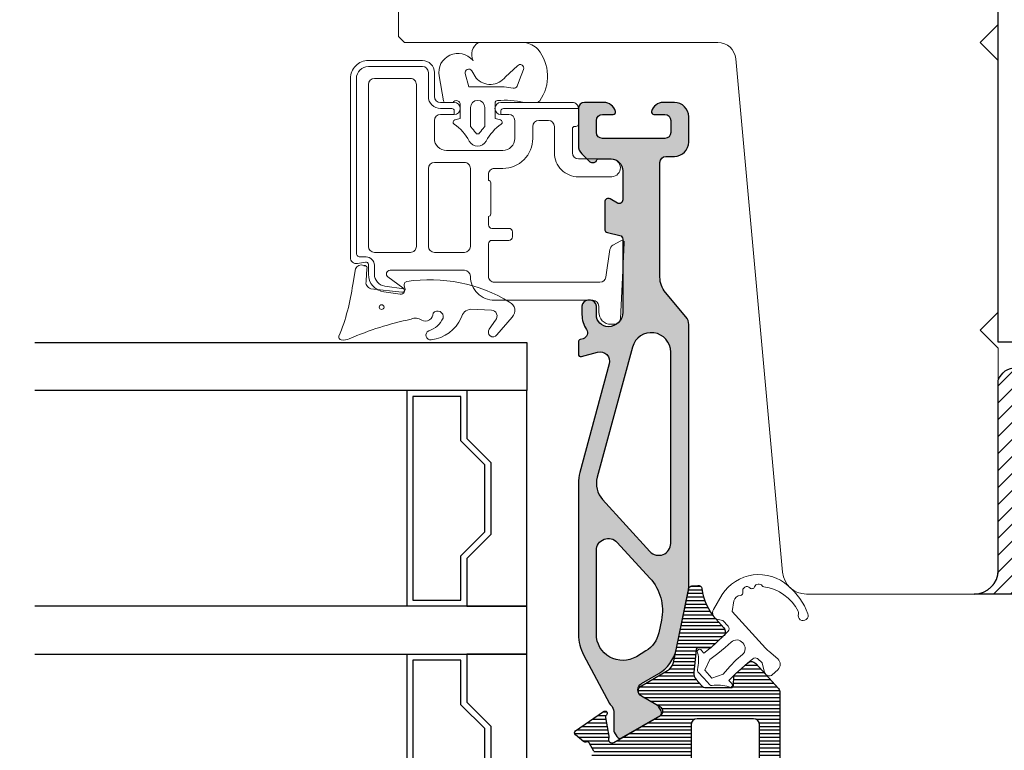
# Model space of a CAD drawing. Extents: x 0 to 368, y 0 to 566.
# Drawn here: x 44 to 127, y 272 to 333 of the extents above; entities that cross this region are included whole.
import ezdxf

# ---------------------------------------------------------------- set-up
doc = ezdxf.new("R2010")
doc.units = 0
doc.header["$LTSCALE"] = 12
doc.header["$MEASUREMENT"] = 0
doc.layers.get('DEFPOINTS').update_dxf_attribs({"linetype": 'CONTINUOUS'})
for name, color, linetype in [('015', 5, 'CONTINUOUS'), ('03', 1, 'CONTINUOUS'), ('035', 4, 'CONTINUOUS'), ('04', 4, 'CONTINUOUS'), ('SP', 5, 'CONTINUOUS')]:
    doc.layers.add(name, color=color, linetype=linetype)
for name, color, linetype, lineweight in [('VELFAC_GASKET', 5, 'CONTINUOUS', 0), ('VELFAC_GLAZING', 5, 'CONTINUOUS', 0), ('VELFAC_GLAZING_BEAD', 5, 'CONTINUOUS', 0), ('VELFAC_WOOD', 2, 'CONTINUOUS', 0)]:
    doc.layers.add(name, color=color, linetype=linetype, lineweight=lineweight)
doc.styles.add('ROMANS', font='romans')
doc.dimstyles.get("Standard").update_dxf_attribs({"dimscale": 2, "dimtxt": 2, "dimasz": 2.5, "dimexe": 1, "dimexo": 1, "dimgap": 1, "dimtad": 1, "dimdec": 1, "dimdsep": 46, "dimtxsty": 'ROMANS', "dimcen": -2, "dimclrd": 3, "dimclre": 3, "dimclrt": 3, "dimadec": 1, "dimazin": 0, "dimtfac": 1, "dimtdec": 1, "dimtmove": 0, "dimatfit": 3, "dimfxl": 1, "dimtolj": 1, "dimarcsym": 0})

# ---------------------------------------------------------------- blocks, each defined once
blk = doc.blocks.new('*D69')
at = {"layer": 'DEFPOINTS', "color": 0, "transparency": 16777216}
for p in [(31.36174366149254, 305.6662548029431), (45.69999999999396, 305.6662548029431), (45.69999999999396, 257.6662548029427)]:
    blk.add_point(p, dxfattribs=at)
at = {"layer": 'SP', "color": 3, "lineweight": -2, "transparency": 16777216}
for p, q in [((43.69999999999396, 305.6662548029431), (29.36174366149254, 305.6662548029431)), ((31.36174366149253, 262.6662548029427), (31.36174366149254, 300.6662548029431)), ((43.69999999999396, 257.6662548029427), (29.36174366149253, 257.6662548029427))]:
    blk.add_line(p, q, dxfattribs=at)
at = {"layer": 'SP', "color": 3, "transparency": 16777216}
for points in [[(30.52841032815921, 300.6662548029431), (32.19507699482587, 300.6662548029431), (31.36174366149254, 305.6662548029431)], [(30.5284103281592, 262.6662548029427), (32.19507699482586, 262.6662548029427), (31.36174366149253, 257.6662548029427)]]:
    blk.add_solid(points, dxfattribs=at)
at = {"layer": 'SP', "color": 3, "transparency": 16777216, "insert": (27.36174366149249, 281.6662548029429), "char_height": 4, "attachment_point": 5, "rotation": 90, "style": 'ROMANS'}
blk.add_mtext('\\A1;48', dxfattribs=at)

msp = doc.modelspace()

# ---------------------------------------------------------------- hatches: boundary and pattern name
at = {"layer": '015'}
h = msp.add_hatch(color=8, dxfattribs=at)
edge = h.paths.add_edge_path()
edge.add_arc((96.5499999999999, 276.6981939844445), 0.5999999999999871, 119.99999999999571, 240.00000000000432, ccw=False)
edge.add_line((96.24999999999994, 277.2178092267152), (97.70166296028509, 278.0559272276084))
edge.add_arc((96.20166296028498, 280.6540034389616), 3.000000000000004, 300.0000000000012, 348.2172550004655)
edge.add_line((99.13844974938826, 280.0413996882806), (100.1578578594027, 284.9283829411037))
edge.add_arc((98.20000000000078, 285.3367854415578), 1.999999999999769, 348.2172550004627, 359.9999999999992)
edge.add_line((100.2000000000006, 285.3367854415577), (100.2000000000006, 307.165575945516))
edge.add_arc((99.19999999999817, 307.165575945516), 1.000000000002331, 360.0000000000032, 399.999999999998)
edge.add_line((99.96604444311896, 307.808363555204), (98.26791111376207, 309.8321200511689))
edge.add_arc((99.79999999999978, 311.1176952705418), 1.999999999999702, 179.9999999999935, 220.0000000000006, ccw=False)
edge.add_line((97.80000000000001, 311.1176952705421), (97.79999999999956, 320.68975480201))
edge.add_arc((98.29999999999956, 320.68975480201), 0.5, 90, 180, ccw=False)
edge.add_line((98.29999999999956, 321.18975480201), (98.99999999999972, 321.1897548020096))
edge.add_arc((98.99999999999972, 322.3897548020099), 1.20000000000033, 270.0000000000027, 360.0000000000027)
edge.add_line((100.2000000000001, 322.38975480201), (100.1999999999999, 324.4897548020094))
edge.add_arc((98.99999999999983, 324.4897548020093), 1.200000000000102, 360.0000000000068, 450)
edge.add_line((98.99999999999983, 325.6897548020094), (98.07459666924314, 325.6897548020094))
edge.add_arc((98.07459666924302, 324.6897548020071), 1.000000000002188, 450, 525.5224878139861)
edge.add_arc((97.29999999999978, 324.8897548020088), 0.1999999999999623, 165.5224878139631, 270)
edge.add_line((97.29999999999978, 324.6897548020088), (98.2000000000001, 324.6897548020088))
edge.add_arc((98.2000000000001, 324.1897548020088), 0.5, 360, 450, ccw=False)
edge.add_line((98.69999999999999, 324.1897548020088), (98.7000000000001, 323.18975480201))
edge.add_arc((98.2000000000001, 323.18975480201), 0.5, 270, 360, ccw=False)
edge.add_line((98.2000000000001, 322.68975480201), (92.9999999999996, 322.6897548020098))
edge.add_arc((92.9999999999996, 323.18975480201), 0.500000000000199, 180.0000000000032, 270, ccw=False)
edge.add_line((92.49999999999937, 323.18975480201), (92.49999999999937, 324.1897548020088))
edge.add_arc((92.9999999999996, 324.1897548020086), 0.5000000000001705, 90, 179.9999999999804, ccw=False)
edge.add_line((92.9999999999996, 324.6897548020088), (93.8999999999997, 324.6897548020086))
edge.add_arc((93.8999999999997, 324.8897548020088), 0.2000000000001876, 270, 374.4775121860286)
edge.add_arc((93.12540333075646, 324.6897548020071), 1.000000000002242, 374.4775121860162, 450)
edge.add_line((93.12540333075646, 325.6897548020094), (91.49999999999949, 325.6897548020094))
edge.add_arc((91.49999999999937, 325.1897548020098), 0.4999999999995737, 449.9999999999804, 539.9999999999707)
edge.add_line((90.99999999999972, 325.18975480201), (90.99999999999983, 322.1039683643851))
edge.add_arc((92.00000000000165, 322.103968364385), 1.000000000001705, 179.9999999999968, 225.000000000023)
edge.add_line((91.29289321881407, 321.396861583197), (91.94142135624321, 320.7483334457675))
edge.add_arc((92.08284271248027, 320.8897548020049), 0.1999999999998489, 225.0000000001036, 269.9999999999837)
edge.add_line((92.08284271248027, 320.6897548020051), (92.30635083268845, 320.6897548020049))
edge.add_arc((92.30635083268845, 320.8897548020049), 0.1999999999999602, 270.0000000000163, 345.5224878146978)
edge.add_arc((92.6936491673103, 320.7897548020091), 0.2000000000000117, 90, 165.5224878146898, ccw=False)
edge.add_line((92.6936491673103, 320.9897548020091), (93.69999999999726, 320.9897548020092))
edge.add_arc((93.69999999999715, 319.9897548020069), 1.000000000002302, 360.00000000000165, 450, ccw=False)
edge.add_line((94.69999999999953, 319.9897548020069), (94.6999999999993, 317.562959882765))
edge.add_arc((94.39999999999924, 317.5629598827651), 0.3000000000000114, 240.0000000000231, 359.99999999998914, ccw=False)
edge.add_line((94.24999999999937, 317.3031522616297), (93.6499999999997, 317.6495624231433))
edge.add_arc((93.49999999999983, 317.3897548020079), 0.2999999999999367, 420.0000000000231, 540)
edge.add_line((93.19999999999987, 317.3897548020079), (93.19999999999987, 315.127813238023))
edge.add_arc((93.49999999999983, 315.127813238023), 0.2999999999999545, 180, 256.865977693646)
edge.add_line((93.43183111531818, 314.8356608751004), (94.46816888468203, 314.5938487289155))
edge.add_arc((94.39999999999992, 314.3016963659929), 0.3000000000000824, 360, 436.8659776935825, ccw=False)
edge.add_line((94.69999999999999, 314.3016963659929), (94.69999999999987, 308.1897548020061))
edge.add_arc((93.50000000000233, 308.189754802006), 1.199999999997544, 269.99999999996743, 360.0000000000054, ccw=False)
edge.add_arc((93.50000000000165, 307.9897548020107), 1.000000000002302, 180.0000000000179, 269.99999999999676, ccw=False)
edge.add_line((92.49999999999937, 307.9897548020104), (92.49999999999937, 308.6897548020082))
edge.add_arc((91.99999999999937, 308.6897548020082), 0.5, 360, 450)
edge.add_line((91.99999999999937, 309.1897548020082), (91.79999999999922, 309.1897548020082))
edge.add_arc((91.79999999999933, 308.6897548020082), 0.5000000000000284, 90.00000000000652, 179.9999999999968)
edge.add_line((91.29999999999933, 308.6897548020082), (91.29999999999933, 307.9897548020103))
edge.add_arc((93.50000000000142, 307.9897548020104), 2.200000000002206, 180.0000000000015, 214.250725503745)
edge.add_arc((91.26822691902436, 306.4701532374423), 0.4999999999999889, 285.2242401638809, 394.25072550373795, ccw=False)
edge.add_line((91.39952563169442, 305.9877004956622), (91.14748051493126, 305.9191068355999))
edge.add_arc((91.19999999999919, 305.7261257388878), 0.1999999999999908, 105.2242401638778, 180)
edge.add_line((90.99999999999926, 305.7261257388878), (90.99999999999972, 304.689754802006))
edge.add_arc((91.19999999999965, 304.689754802006), 0.1999999999999886, 180, 285.2242401638778)
edge.add_line((91.2525194850677, 304.4967737052939), (92.59335251727413, 304.8616791888542))
edge.add_arc((92.80343045754654, 304.0897548020059), 0.8000000000000801, -15.161595497690826, 105.22424016390079, ccw=False)
edge.add_line((93.57558407286962, 303.8805209750479), (91.12182793296114, 294.8252133218907))
edge.add_arc((94.50000000000006, 293.9098153289497), 3.50000000000028, 164.8384045023112, 180.0000000000014)
edge.add_line((90.99999999999972, 293.9098153289497), (90.99999999999972, 281.4072602098846))
edge.add_arc((98.99999999999949, 281.407260209884), 7.999999999999773, 179.9999999999955, 180.7768058058882)
edge.add_arc((94.70000000000022, 281.3489580160449), 3.699604768651823, 180.7768058058963, 208.0402738816495)
edge.add_line((91.43466454078185, 279.6098031112124), (93.59892225973141, 275.5463194888295))
edge.add_arc((94.04023094855216, 275.7813655293647), 0.499999999999916, 208.0402738816722, 228.6007122781474)
edge.add_arc((93.24666790032103, 274.8812223804813), 0.6999999999999333, 359.99999999999767, 408.60071227812745, ccw=False)
edge.add_line((93.94666790032085, 274.8812223804813), (93.94666790032085, 273.3125533383895))
edge.add_arc((94.24666790032137, 273.3125533383895), 0.300000000000523, 179.9999999999891, 209.999999999975)
edge.add_line((93.98686027918558, 273.1625533383893), (94.1966679003213, 272.7991558787674))
edge.add_arc((94.45647552145607, 272.9491558787671), 0.2999999999994368, 210.0000000000069, 299.9999999999976)
edge.add_line((94.6064755214557, 272.6893482576323), (97.79019237886513, 274.527468042281))
edge.add_arc((97.64019237886538, 274.787275663416), 0.2999999999994822, 299.9999999999894, 389.9999999999968)
edge.add_line((97.90000000000038, 274.9372756634157), (97.69019237886477, 275.3006731230377))
edge.add_arc((97.43038475772897, 275.1506731230374), 0.3000000000004026, 390.0000000000007, 419.9999999999993)
edge.add_line((97.58038475772929, 275.4104807441731), (96.25000000000006, 276.1785787421738))
edge = h.paths.add_edge_path(flags=16)
edge.add_line((98.69999999999999, 288.914706699043), (98.69999999999987, 304.8675784095431))
edge.add_arc((97.07782360753441, 304.8675784095425), 1.622176392465462, 360.000000000017, 524.8384045022964)
edge.add_line((95.51211189986697, 305.2918461277884), (92.56961596169191, 294.4328998963445))
edge.add_arc((94.49999999999983, 293.9098153289497), 2.0000000000001, 164.8384045023113, 222.3494686322605)
edge.add_line((93.02190050648488, 292.5625136228456), (96.96095025324229, 288.241055845991))
edge.add_arc((97.69999999999987, 288.914706699043), 1.0000000000001, 222.349468632252, 360)
edge = h.paths.add_edge_path(flags=16)
edge.add_line((97.91628998061248, 282.5075571925508), (97.69407753971251, 281.442283661196))
edge.add_arc((95.44254100140012, 281.9119465367182), 2.300000000000012, 301.0085631483911, 348.2172550004632, ccw=False)
edge.add_line((96.62742320898536, 279.9406388098151), (95.83336558986394, 279.4633593207459))
edge.add_arc((94.69999999999976, 281.3489580160445), 2.200000000000016, 179.9999999999993, 301.0085631483904, ccw=False)
edge.add_line((92.49999999999983, 281.3489580160445), (92.4999999999996, 288.3268783576634))
edge.add_arc((93.4999999999996, 288.3268783576634), 1.000000000000114, 42.34946863225559, 179.9999999999984, ccw=False)
edge.add_line((94.2390497467573, 289.0005292107155), (96.95677324883815, 286.0189656056668))
edge.add_arc((94.00057426180803, 283.3243621934588), 4.000000000000056, 348.2172550004667, 402.3494686322587, ccw=False)
at = {"layer": '03'}
h = msp.add_hatch(dxfattribs=at)
h.set_pattern_fill('_USER', color=256, scale=0.3, angle=180, style=0, pattern_type=0)
h.set_pattern_definition([(7.016477563892661e-15, (-81.79924100913962, 213.3520872055299), (3.673819061467131e-17, -0.3), [])])
edge = h.paths.add_edge_path()
edge.add_arc((101.8928386014532, 280.3630530667787), 0.1999999999999746, 266.99999999987165, 312.0000000000266, ccw=False)
edge.add_line((101.8823714102041, 280.1633271598279), (101.0165985500965, 280.2087003927921))
edge.add_arc((101.0061313588474, 280.0089744858412), 0.2000000000000016, 446.9999999998477, 534.2172550004437)
edge.add_line((100.8071491393512, 280.0291258213898), (100.6180258986581, 278.161648497078))
edge.add_arc((101.4139547766427, 278.081043154884), 0.8000000000000633, 174.2172550004584, 221.9999999999912)
edge.add_line((100.8194389162607, 277.5457386697969), (101.2676316788821, 277.0479701785742))
edge.add_arc((101.6392040916208, 277.3825354817536), 0.4999999999999106, 221.9999999999953, 269.9999999999935)
edge.add_line((101.6392040916207, 276.8825354817536), (103.7278274211088, 276.8825354817536))
edge.add_arc((103.7278274211088, 277.0825354817537), 0.2000000000000881, 270, 357.0000000001464)
edge.add_line((103.9275533280598, 277.0720682905056), (103.9681567561225, 277.8468278514036))
edge.add_arc((104.1678826630735, 277.8363606601557), 0.2000000000000123, 132.0000000000272, 177.0000000001781, ccw=False)
edge.add_line((104.0340565418016, 277.9849896252511), (105.0872096469128, 278.9332529403581))
edge.add_arc((105.4217749500922, 278.5616805276194), 0.5000000000000421, 42.0000000000025, 132.0000000000047, ccw=False)
edge.add_line((105.793347362831, 278.8962458307989), (107.6715724127461, 276.8102655846974))
edge.add_arc((107.3000000000075, 276.4757002815176), 0.5000000000002814, 360.0000000000529, 402.0000000000425, ccw=False)
edge.add_line((107.8000000000077, 276.475700281518), (107.8000000000074, 270.5397548020579))
edge.add_arc((106.9500000000068, 270.5397548020579), 0.8500000000005912, 180, 360, ccw=False)
edge.add_line((106.1000000000062, 270.5397548020579), (106.1000000000062, 273.7897548020572))
edge.add_arc((105.6000000000063, 273.7897548020573), 0.4999999999999716, 359.9999999999968, 449.9999999999902)
edge.add_line((105.6000000000063, 274.2897548020572), (100.9000000000067, 274.2897548020572))
edge.add_arc((100.9000000000067, 273.7897548020572), 0.5, 450, 540)
edge.add_line((100.4000000000067, 273.7897548020572), (100.4000000000069, 252.5897548020573))
edge.add_arc((100.9000000000067, 252.5897548020573), 0.4999999999999147, 179.9999999999976, 269.9999999999968)
edge.add_line((100.9000000000067, 252.0897548020574), (105.6000000000063, 252.0897548020574))
edge.add_arc((105.6000000000063, 252.5897548020573), 0.4999999999999147, 270.0000000000032, 360.0000000000032)
edge.add_line((106.1000000000062, 252.5897548020573), (106.1000000000062, 255.8397548020567))
edge.add_arc((106.9500000000069, 255.8397548020567), 0.8500000000007049, 0, 180, ccw=False)
edge.add_line((107.8000000000076, 255.8397548020567), (107.8000000000074, 254.6897548020598))
edge.add_arc((108.3000000000073, 254.6897548020597), 0.4999999999999716, 179.9999999999968, 269.9999999999902)
edge.add_line((108.3000000000073, 254.1897548020598), (108.825403330747, 254.1897548020598))
edge.add_arc((108.825403330747, 253.1897548020576), 1.000000000002217, 374.47751218417164, 450, ccw=False)
edge.add_arc((109.6000000000145, 253.3897548020389), 0.19999999998165, 270.00000000000813, 374.4775121841855, ccw=False)
edge.add_line((109.6000000000145, 253.1897548020572), (108.0000000000073, 253.1897548020572))
edge.add_arc((108.0000000000073, 252.9897548020572), 0.1999999999999886, 449.9999999999837, 539.9999999999837)
edge.add_line((107.8000000000073, 252.9897548020573), (107.8000000000074, 251.8897548020573))
edge.add_arc((108.0000000000073, 251.8897548020572), 0.1999999999999602, 179.9999999999919, 269.9999999999919)
edge.add_line((108.0000000000073, 251.6897548020573), (124.8000000000075, 251.6897548020573))
edge.add_arc((124.8000000000075, 251.8897548020573), 0.2000000000000171, 269.9999999999919, 359.9999999999918)
edge.add_line((125.0000000000076, 251.8897548020573), (125.0000000000074, 252.9897548020573))
edge.add_arc((124.8000000000075, 252.9897548020573), 0.1999999999999318, 360, 450)
edge.add_line((124.8000000000075, 253.1897548020572), (123.2000000000006, 253.1897548020572))
edge.add_arc((123.2000000000006, 253.3897548020573), 0.2000000000000384, 165.5224878141508, 270, ccw=False)
edge.add_arc((123.9745966692445, 253.1897548020575), 1.00000000000227, 89.99999999999682, 165.5224878141339, ccw=False)
edge.add_line((123.9745966692445, 254.1897548020598), (125.4999999999998, 254.1897548020598))
edge.add_arc((125.4999999999998, 253.6897548020598), 0.5, 360, 450, ccw=False)
edge.add_line((125.9999999999998, 253.6897548020598), (125.9999999999998, 250.3897548020117))
edge.add_arc((124.9999999999976, 250.3897548020117), 1.000000000002274, 270.0000000000065, 359.9999999999992, ccw=False)
edge.add_line((124.9999999999977, 249.3897548020094), (73.0000000000021, 249.3897548020094))
edge.add_arc((73.0000000000021, 250.3897548020117), 1.000000000002274, 180, 270, ccw=False)
edge.add_line((71.99999999999983, 250.3897548020117), (72.00000000000006, 254.3897548020087))
edge.add_arc((72.30000000000001, 254.3897548020087), 0.3000000000000398, 90.00000000001631, 180.0000000000041, ccw=False)
edge.add_line((72.30000000000001, 254.6897548020088), (73.52540333073608, 254.6897548020088))
edge.add_arc((73.52540333073608, 253.6897548020066), 1.000000000002224, 14.47751218605572, 90.00000000000159, ccw=False)
edge.add_arc((74.29999999997932, 253.8897548020088), 0.1999999999999686, 269.99999999999187, 374.47751218607647, ccw=False)
edge.add_line((74.29999999997932, 253.6897548020088), (73.44999999999987, 253.6897548020088))
edge.add_arc((73.44999999999987, 253.4897548020088), 0.1999999999999602, 90.00000000000814, 180.0000000000082)
edge.add_line((73.24999999999994, 253.4897548020088), (73.24999999999994, 252.1897548020088))
edge.add_arc((73.75000000000006, 252.1897548020088), 0.5000000000000284, 180.0000000000033, 269.9999999999968)
edge.add_line((73.74999999999994, 251.6897548020088), (81.74999999999994, 251.6897548020088))
edge.add_arc((81.74999999999994, 252.1897548020088), 0.5, 270, 360)
edge.add_line((82.24999999999994, 252.1897548020088), (82.24999999999983, 253.4897548020088))
edge.add_arc((82.04999999999978, 253.4897548020088), 0.1999999999999602, 359.9999999999918, 449.9999999999919)
edge.add_line((82.0499999999999, 253.6897548020088), (81.20000000002057, 253.6897548020088))
edge.add_arc((81.20000000002057, 253.8897548020086), 0.199999999999811, 165.5224878138995, 269.99999999999187, ccw=False)
edge.add_arc((81.97459666926403, 253.6897548020066), 1.00000000000221, 90.00000000001961, 165.5224878139519, ccw=False)
edge.add_line((81.97459666926369, 254.6897548020088), (83.19999999999942, 254.6897548020088))
edge.add_arc((83.19999999999965, 254.3897548020085), 0.3000000000002672, 3.802824721788056e-11, 90.00000000002711, ccw=False)
edge.add_line((83.49999999999983, 254.3897548020087), (83.49999999999983, 252.6897548020094))
edge.add_arc((84.00000000000006, 252.6897548020094), 0.5000000000001705, 180.0000000000065, 270.0000000000065)
edge.add_line((84.00000000000006, 252.1897548020092), (85.49999999999983, 252.1897548020098))
edge.add_arc((85.49999999999983, 252.6897548020098), 0.5000000000000284, 270.0000000000032, 360.0000000000032)
edge.add_line((85.99999999999983, 252.6897548020099), (85.99999999999983, 254.3897548020092))
edge.add_arc((86.30000000000001, 254.3897548020092), 0.3000000000001819, 90, 180, ccw=False)
edge.add_line((86.30000000000001, 254.6897548020094), (87.59999999999985, 254.6897548020092))
edge.add_arc((87.59999999999974, 254.4897548020093), 0.1999999999999957, 359.99999999998573, 449.99999999998374, ccw=False)
edge.add_line((87.79999999999978, 254.4897548020092), (87.79999999999978, 252.6897548020099))
edge.add_arc((88.30000000000001, 252.6897548020099), 0.500000000000199, 180.0000000000033, 270.0000000000032)
edge.add_line((88.30000000000001, 252.1897548020097), (90.49999999999994, 252.1897548020094))
edge.add_arc((90.49999999999994, 252.6897548020094), 0.5, 270, 360)
edge.add_line((90.99999999999994, 252.6897548020094), (90.99999999999983, 270.3184735098996))
edge.add_arc((91.50000000000006, 270.3184735098994), 0.5000000000001421, 119.99999999997951, 179.9999999999813, ccw=False)
edge.add_line((91.25000000000006, 270.7514862117919), (92.212435565298, 271.3071486444944))
edge.add_arc((92.1124355652982, 271.4803537252514), 0.1999999999999769, 299.9999999999362, 390.0000000000318)
edge.add_line((92.28564064605501, 271.5803537252515), (91.88564064605504, 272.273174048279))
edge.add_arc((91.712435565298, 272.1731740482791), 0.2000000000001383, 389.9999999999471, 480.0000000000055)
edge.add_line((91.61243556529786, 272.3463791290361), (91.64711252812191, 272.366399882857))
edge.add_arc((91.54711252812177, 272.539604963614), 0.2000000000001308, 230.0000000000073, 300.0000000000329, ccw=False)
edge.add_line((91.41855500618436, 272.38639607499), (90.74724977300417, 272.9496880485592))
edge.add_arc((90.87580729494135, 273.1028969371832), 0.2000000000000287, 124.9999999999707, 230.0000000000751, ccw=False)
edge.add_line((90.76109200767115, 273.2667273460411), (93.08789701492793, 274.8959737520643))
edge.add_arc((93.20261230219813, 274.7321433432061), 0.2000000000003408, -49.65112318303608, 124.9999999999585, ccw=False)
edge.add_arc((93.4615883609959, 274.4272968228548), 0.200000000000531, 130.3488768168644, 190.3488768166396)
edge.add_line((93.26484193085645, 274.3913685299982), (93.5500195901705, 272.8297110739144))
edge.add_arc((93.35327316003173, 272.793782781057), 0.2000000000000225, 333.47897917104547, 370.3488768168895, ccw=False)
edge.add_arc((93.8006584595957, 272.5705197215639), 0.3000000000001453, 153.4789791711304, 299.9999999999801)
edge.add_line((93.95065845959567, 272.3107121004284), (97.84999999999997, 274.5619979884431))
edge.add_arc((97.64999999999992, 274.9084081499568), 0.399999999999968, 300.0000000000008, 419.9999999999992)
edge.add_line((97.84999999999997, 275.2548183114706), (96.24999999999983, 276.1785787421739))
edge.add_arc((96.49999999999983, 276.6115914440661), 0.4999999999999468, 119.99999999996979, 240.0000000000002, ccw=False)
edge.add_line((96.25000000000006, 277.0446041459584), (98.43568271125395, 278.3065086476639))
edge.add_arc((97.93568271125406, 279.1725340514482), 0.9999999999999325, 300.0000000000003, 348.2172550004665)
edge.add_line((98.914611640955, 278.9683328012213), (100.2, 285.1304099147112))
edge.add_arc((100.4936786789104, 285.069149539643), 0.300000000000039, 95.00000000002848, 168.217255000467, ccw=False)
edge.add_line((100.4675319560859, 285.3680079490706), (100.9656293051319, 285.4115858204444))
edge.add_arc((100.9917760279562, 285.1127274110169), 0.2999999999999888, 7.064326056439313, 94.99999999997488, ccw=False)
edge.add_arc((105.9006901809897, 285.7210613864272), 4.646464230891866, 187.0643260564283, 221.999999999998)
edge.add_line((102.4476943310365, 282.6119699581859), (103.1168249373954, 281.8688251327084))
edge.add_arc((102.7452525246568, 281.5342598295289), 0.4999999999999682, 312.0000000000124, 402.0000000000124, ccw=False)
edge.add_line((103.0798178278363, 281.1626874167903), (102.026664722725, 280.2144241016833))
edge.add_line((102.026664722725, 280.2144241016833), (103.0798177223328, 281.1626871668535))
edge.add_line((103.0798177223328, 281.1626871668535), (102.1189034761326, 280.2972672421814))
edge.add_line((102.1189034761326, 280.2972672421814), (102.026664722725, 280.2144241016833))
edge = h.paths.add_edge_path(flags=16)
edge.add_arc((98.49999999999983, 252.3897548020093), 0.1999999999999886, 270.00000000001626, 360.00000000001427, ccw=False)
edge.add_line((98.49999999999994, 252.1897548020094), (92.69999999999885, 252.1897548020094))
edge.add_arc((92.69999999999987, 252.3897548020093), 0.2000000000000028, 180.0000000000041, 269.9999999996825, ccw=False)
edge.add_line((92.49999999999994, 252.3897548020093), (92.49999999999994, 269.3897548020094))
edge.add_arc((92.69999999999987, 269.3897548020094), 0.1999999999999318, 90.00000000026063, 180.0000000000041, ccw=False)
edge.add_line((92.69999999999897, 269.5897548020093), (98.49999999999994, 269.5897548020093))
edge.add_arc((98.49999999999994, 269.3897548020094), 0.1999999999999318, 360, 450, ccw=False)
edge.add_line((98.69999999999987, 269.3897548020094), (98.69999999999987, 252.3897548020094))
at = {"layer": 'SP'}
h = msp.add_hatch(dxfattribs=at)
h.set_pattern_fill('_USER', color=256, angle=45, style=0, pattern_type=0)
h.set_pattern_definition([(45, (-10.60104118235046, 0), (-0.7071067811865475, 0.7071067811865476), [])])
edge = h.paths.add_edge_path()
edge.add_line((126.000742594653, 286.6897548020096), (126.000742594653, 302.5145690566712))
edge.add_arc((127.5003712973265, 302.0066001052102), 1.583325203971282, 18.712772867889782, 161.2872271321119, ccw=False)
edge.add_line((129.0000000000001, 302.5145690566713), (129.0000000000001, 284.6897548020096))
edge.add_line((129.0000000000001, 284.6897548020096), (124.000742594653, 284.6897548020096))
edge.add_arc((124.000742594653, 286.6897548020096), 2, 270, 360)

# ---------------------------------------------------------------- linework, layer by layer
at = {"layer": '015'}
msp.add_line((76.69999999999442, 301.6662548029428), (76.69999999999419, 283.6662548029428), dxfattribs=at)
for points in [[(45.69999999999396, 305.6662548029431), (86.69999999999419, 305.6662548029431), (86.69999999999419, 301.6662548029431), (45.69999999999396, 301.6662548029428)], [(45.69999999999396, 279.6662548029428), (86.69999999999396, 279.6662548029428), (86.69999999999396, 283.6662548029431), (45.69999999999396, 283.6662548029428)], [(76.69999999999442, 279.6662548029428), (76.69999999999419, 261.6662548029429)]]:
    msp.add_lwpolyline(points, dxfattribs=at)
for points in [[(81.69999999999419, 301.6662548029431), (81.69999999999396, 297.6662548029431), (83.69999999999396, 295.6662548029431), (83.69999999999396, 289.6662548029431), (81.69999999999396, 287.6662548029431), (81.69999999999396, 283.6662548029431), (86.69999999999396, 283.6662548029431), (86.69999999999419, 301.6662548029431)], [(83.19999999999396, 289.8733615841295), (83.19999999999396, 295.4591480217564), (81.19999999999396, 297.4591480217562), (81.19999999999465, 301.1662548029435), (77.19999999999374, 301.1662548029431), (77.19999999999374, 284.1662548029428), (81.19999999999396, 284.1662548029428), (81.19999999999396, 287.8733615841295)], [(81.19999999999396, 265.8733615841295), (83.19999999999396, 267.8733615841295), (83.19999999999396, 273.4591480217564), (81.19999999999396, 275.4591480217562), (81.19999999999442, 279.1662548029435), (77.19999999999374, 279.1662548029431), (77.19999999999374, 262.1662548029428), (81.19999999999419, 262.1662548029428)], [(81.69999999999305, 261.6662548029431), (86.69999999999396, 261.6662548029431), (86.69999999999396, 279.6662548029428), (81.69999999999283, 279.6662548029428), (81.69999999999123, 275.6662548029431), (83.69999999999169, 273.6662548029437), (83.69999999999351, 267.6662548029436), (81.69999999999442, 265.6662548029433)]]:
    msp.add_lwpolyline(points, close=True, dxfattribs=at)
at = {"layer": '03'}
for points in [[(96.24999999999994, 276.1785787421738, -0.5773502691896581), (96.24999999999994, 277.2178092267152), (97.70166296028509, 278.0559272276084, 0.2135475442403119), (99.13844974938826, 280.0413996882806), (100.1578578594027, 284.9283829411037, 0.05145726882477003), (100.2000000000006, 285.3367854415577), (100.2000000000006, 307.165575945516, 0.1763269807084331), (99.96604444311896, 307.808363555204), (98.26791111376207, 309.8321200511689, -0.1763269807084989), (97.80000000000001, 311.1176952705421), (97.79999999999956, 320.68975480201, -0.414213562373095), (98.29999999999956, 321.18975480201), (98.99999999999983, 321.1897548020096, 0.414213562373095), (100.2000000000001, 322.38975480201), (100.1999999999999, 324.4897548020094, 0.4142135623730617), (98.99999999999983, 325.6897548020094), (98.07459666924302, 325.6897548020094, 0.3419987131192367), (97.10635083268954, 324.9397548020091, 0.4903143948264517), (97.29999999999978, 324.6897548020088), (98.2000000000001, 324.6897548020088, -0.4142135623730701), (98.69999999999999, 324.1897548020088), (98.7000000000001, 323.18975480201, -0.414213562373095), (98.2000000000001, 322.68975480201), (92.9999999999996, 322.6897548020098, -0.414213562373095), (92.49999999999937, 323.18975480201), (92.49999999999937, 324.1897548020088, -0.4142135623729951), (92.9999999999996, 324.6897548020088), (93.8999999999997, 324.6897548020086, 0.4903143948263597), (94.09364916731016, 324.9397548020091, 0.341998713119229), (93.12540333075646, 325.6897548020094), (91.49999999999949, 325.6897548020094, 0.4142135623730617), (90.99999999999972, 325.18975480201), (90.99999999999983, 322.1039683643851, 0.1989123673797773), (91.29289321881407, 321.396861583197), (91.94142135624332, 320.7483334457675, 0.1989123673791252), (92.08284271248027, 320.6897548020051), (92.30635083268845, 320.6897548020049, 0.3419987131226631), (92.49999999999937, 320.839754802007, -0.3419987131226959), (92.6936491673103, 320.9897548020091), (93.69999999999715, 320.9897548020092, -0.414213562373095), (94.69999999999953, 319.9897548020069), (94.6999999999993, 317.562959882765, -0.5773502691894521), (94.24999999999937, 317.3031522616297), (93.6499999999997, 317.6495624231433, 0.5773502691894926), (93.19999999999987, 317.3897548020079), (93.19999999999987, 315.127813238023, 0.3485596695222066), (93.43183111531818, 314.8356608751004), (94.46816888468203, 314.5938487289155, -0.3485596695219288), (94.69999999999999, 314.3016963659929), (94.69999999999987, 308.1897548020061, -0.4142135623732865), (93.50000000000165, 306.9897548020084, -0.4142135623729951), (92.49999999999937, 307.9897548020104), (92.49999999999937, 308.6897548020082, 0.414213562373095), (91.99999999999937, 309.1897548020082), (91.79999999999933, 309.1897548020082, 0.4142135623730617), (91.29999999999933, 308.6897548020082), (91.29999999999933, 307.9897548020103, 0.1505696161451289), (91.68151823031604, 306.7515609345843, -0.5151800705911358), (91.39952563169442, 305.9877004956622), (91.14748051493126, 305.9191068355999, 0.3383634445525153), (90.99999999999926, 305.7261257388878), (90.99999999999972, 304.689754802006, 0.4943623932202265), (91.2525194850677, 304.4967737052939), (92.59335251727413, 304.8616791888542, -0.5795971561393277), (93.57558407286962, 303.8805209750479), (91.12182793296114, 294.8252133218907, 0.06625161807495339), (90.99999999999972, 293.9098153289497), (90.99999999999972, 281.4072602098846, 0.003389467720226043), (91.0007352465571, 281.2988009809934, 0.1195236593339528), (91.43466454078185, 279.6098031112124), (93.59892225973152, 275.5463194888295, 0.0899532870868567), (93.7095796784559, 275.4063058839965, -0.2152976190000648), (93.94666790032085, 274.8812223804813), (93.94666790032085, 273.3125533383895, 0.1316524975873203), (93.98686027918558, 273.1625533383893), (94.19666790032119, 272.7991558787674, 0.4142135623730578), (94.6064755214557, 272.6893482576323), (97.79019237886513, 274.527468042281, 0.4142135623731208), (97.90000000000038, 274.9372756634157), (97.69019237886465, 275.3006731230377, 0.1316524975873947), (97.58038475772929, 275.4104807441731)], [(98.69999999999999, 288.914706699043), (98.69999999999987, 304.8675784095431, 0.8757298615974058), (95.51211189986697, 305.2918461277884), (92.56961596169191, 294.4328998963445, 0.256342763483962), (93.02190050648488, 292.5625136228456), (96.96095025324217, 288.241055845991, 0.6850381945741246)], [(97.91628998061248, 282.5075571925508), (97.69407753971251, 281.442283661196, -0.2089504652220789), (96.62742320898536, 279.9406388098151), (95.83336558986394, 279.4633593207459, -0.5832328357740543), (92.49999999999983, 281.3489580160445), (92.4999999999996, 288.3268783576634, -0.6850381945740742), (94.2390497467573, 289.0005292107155), (96.95677324883815, 286.0189656056668, -0.240688985183866)]]:
    msp.add_lwpolyline(points, format="xyb", close=True, dxfattribs=at)
for points in [[(92.28564064605501, 271.5803537252515), (91.88564064605504, 272.273174048279, 0.4142135623734048), (91.61243556529786, 272.3463791290361), (91.64711252812191, 272.366399882857, -0.3152987888791062), (91.41855500618436, 272.38639607499), (90.74724977300417, 272.9496880485592, -0.4931454260318909), (90.76109200767115, 273.2667273460411), (93.08789701492793, 274.8959737520643, -0.9543787101886481), (93.33210033159713, 274.5797200830307, 0.2679491924300612), (93.26484193085645, 274.3913685299982), (93.5500195901705, 272.8297110739144, -0.1622776601683768), (93.53222727985718, 272.7044775572596, 0.7434851647551626), (93.95065845959567, 272.3107121004284), (97.84999999999997, 274.5619979884431, 0.5773502691896373), (97.84999999999997, 275.2548183114706), (96.24999999999983, 276.1785787421739, -0.5773502691897902), (96.25000000000006, 277.0446041459584), (98.43568271125395, 278.3065086476639, 0.2135475442403175), (98.914611640955, 278.9683328012213), (100.2, 285.1304099147112, -0.330801906020544), (100.4675319560859, 285.3680079490706), (100.9656293051319, 285.4115858204444, -0.4036997708175885), (101.28949863893, 285.1496224908365, 0.1536274089673864), (102.4476943310365, 282.6119699581859), (103.1168249373954, 281.8688251327084, -0.414213562373095), (103.0798178278363, 281.1626874167903), (102.026664722725, 280.2144241016833), (103.0798177223328, 281.1626871668535), (102.1189034761326, 280.2972672421814), (102.026664722725, 280.2144241016833, -0.198912367380361), (101.8823714102041, 280.1633271598279), (101.0165985500965, 280.2087003927921, 0.4000588003923879), (100.8071491393512, 280.0291258213898), (100.6180258986581, 278.161648497078, 0.211565978373067), (100.8194389162607, 277.5457386697969), (101.2676316788821, 277.0479701785742, 0.2125565616700131), (101.6392040916207, 276.8825354817536), (103.7278274211088, 276.8825354817536, 0.39895954597445), (103.9275533280598, 277.0720682905056), (103.9681567561225, 277.8468278514036, -0.1989123673803321), (104.0340565418016, 277.9849896252511), (105.0872096469128, 278.9332529403581, -0.4142135623731012), (105.793347362831, 278.8962458307989), (107.6715724127461, 276.8102655846974, -0.1853390449314898), (107.8000000000077, 276.475700281518), (107.8000000000074, 270.5397548020579, -0.9999999999999999)], [(106.1000000000062, 270.5397548020579), (106.1000000000062, 273.7897548020572, 0.4142135623730617), (105.6000000000063, 274.2897548020572), (100.9000000000067, 274.2897548020572, 0.414213562373095), (100.4000000000067, 273.7897548020572), (100.4000000000069, 252.5897548020573, 0.4142135623730867)]]:
    msp.add_lwpolyline(points, format="xyb", dxfattribs=at)
at = {"layer": '035'}
msp.add_line((73.11028667809074, 312.1058917400114), (73.23351976687542, 312.0834683239281), dxfattribs=at)
at = {"layer": '04'}
msp.add_lwpolyline([(126.0000000000007, 355.1897548020095), (121.0000000000007, 355.1897548020096), (121.0000000000009, 364.6897548020096), (126.0000000000007, 364.6897548020097), (126.0000000000004, 386.6897548020106), (144.0000000000004, 386.6897548020106), (144.0000000000004, 293.6897548020097), (129.0000000000004, 293.6897548020097), (129.0000000000004, 305.6897548020097), (126.0000000000004, 305.6897548020097)], close=True, dxfattribs=at)
at = {"layer": 'SP'}
msp.add_lwpolyline([(126.000742594653, 286.6897548020096), (126.000742594653, 302.5145690566712, -0.7170816686777969), (129.0000000000001, 302.5145690566713), (129.0000000000001, 284.6897548020096), (124.000742594653, 284.6897548020096, 0.414213562373095)], format="xyb", close=True, dxfattribs=at)
at = {"layer": 'VELFAC_GASKET'}
for points in [[(82.11653008208583, 328.3290673050864, 0.8714600856577404), (81.56884103087538, 328.0981839995036), (81.86584373921102, 326.9897548020094), (84.81366414045834, 326.9897548020094, -0.02826996382033276), (85.55463536223994, 326.8744305047014, 0.3708696182028742), (85.89809287904956, 327.0617785458913), (86.0887029846786, 327.5664268512716), (86.4351395298699, 328.4528381100367, 0.8427196666419657), (85.92179102854612, 328.7463242080414), (84.9230473146527, 327.8275554145964, -0.4694570114831692), (82.4762872225927, 327.7235668417494)], [(82.00732240394478, 323.7678165538887), (82.00732240394478, 325.2661392227182, -0.9999999999971577), (83.2073224039446, 325.2661392227182), (83.2073224039446, 323.7678165538904, -0.1864449823385225), (83.15537777301137, 323.6333561221977, 0.03211423881979922), (82.77137777301147, 323.1517458842725, -0.5218156653021784), (82.44326703487792, 323.1517458842724, 0.03211423881980259), (82.0592670348779, 323.6333561221977, -0.1864449823383194)], [(103.4780788913807, 281.9997342044189, -0.3937339763144397), (103.4782801039215, 281.5906693584748), (103.0798177223328, 281.1626871668535), (102.1189034761326, 280.2972672421814), (101.4675258976402, 279.762566347604), (101.269818355033, 279.9821428187001, 1.00000000000091), (100.9370024737407, 279.7942358357333, -0.1365568804842841), (100.920535295581, 278.3995867372822, 0.2596818138278824), (100.9639372360486, 278.209866686923), (101.4586669918238, 277.6604136287003), (101.9582457517864, 277.1153656885751, 0.2596818138273546), (102.1429406987743, 277.0540044426483, -0.1365568804843103), (103.532763117117, 276.936910799612, 1.000000000000012), (103.7516620333857, 277.2502137034354), (103.5358632982921, 277.4856533687512), (104.1260874340554, 278.068063618948), (105.0872094917716, 278.9332499348359), (105.5398060492074, 279.2737434038612, -0.3609501455170522), (105.9221340335716, 279.2997760012429), (106.3302724574173, 278.9386475556636), (106.5256033233114, 278.1514575153622, 0.5673397924513958), (107.1655427746196, 277.9566832758784), (107.6268559569158, 278.375087989339, 0.4510027359267001), (107.6149473670479, 279.2744635706393), (106.8617670672601, 279.9220809283698, -0.03055276329858829), (106.5991261378755, 280.1774023193033), (103.8230736393941, 283.2272157197168), (103.9658261598583, 284.10897923286, -0.3676995669280328), (104.5036018769725, 284.5670997128182, 0.4597119023869593), (104.7074426584424, 284.8661234276676, -0.7967999940731416), (105.2961993701682, 285.1937629814244, 0.5166168129345204), (105.6869643351574, 285.2859351028459, -0.5991403603475525), (106.3260561150151, 285.3748832178161, 0.2031479328570898), (106.4598893398618, 285.2945790752236, -0.244669452348575), (109.3168749832822, 283.2570540587634, -0.1994914695756693), (109.3347135508863, 283.0275187488638, 1.418014105017314), (110.1312914502938, 283.0483245960885, 0.1306212936885573), (108.4850409935121, 285.3747238471246, 0.4608074136444261), (102.9774493163688, 284.6441594420779), (102.2642438169181, 283.4089715198295, 0.5143042799430051), (102.6507947015597, 282.5580682461881), (103.0261461486505, 282.4841917720917)], [(101.9465115285357, 279.2305989115072), (102.6351910525024, 279.7238717986148), (103.2436452923233, 280.2165227639679), (103.7367476543338, 280.6779466628333, -0.4365803207814628), (104.7044496426192, 280.6090718161248), (104.7064470774088, 280.6068534400519, -0.4365803207827643), (104.6737922187634, 279.6372532426227), (104.1633528161611, 279.1950840780086), (103.6097998576867, 278.6414590625136), (103.0683363741808, 277.9957322739449), (102.1333927159147, 277.6649257659442), (101.5295688581667, 278.335540099114)]]:
    msp.add_lwpolyline(points, format="xyb", close=True, dxfattribs=at)
msp.add_lwpolyline([(73.11028667809074, 312.1058917400114, 0.3865745813395977), (72.41358691804061, 311.8121236697743), (72.192309808326, 310.5160242592996, -0.06507984518612989), (71.0481156205413, 306.1989671957799, 0.4818469759432225), (71.2414106737204, 305.8861367324077, 0.1323899267369418), (71.90635117290509, 305.9825313781739, -0.05020541350406541), (77.06233671144565, 307.6164492782291, -0.2917272177065737), (77.94251858188733, 307.523727294709, 0.5731522485098501), (78.89363524545507, 308.1254708363784, -0.7937785458573847), (79.7260448817047, 307.7091715204973, -0.2210175233691154), (78.5257788481594, 306.645107806212, 0.8648880688931927), (78.73564918742346, 305.8899399477691, 0.2603829614047022), (81.23161917506962, 307.7323521608149, -0.3133856671374923), (82.03468642426043, 308.4533560281729), (83.75159107072528, 308.3728894484109, -0.628895079847046), (84.09683220928974, 307.5403191267347), (83.57821413839184, 306.7851436508062, 0.9999999999996049), (84.21186399156073, 306.2967914586545), (85.48790539364785, 307.7956902279293, 0.5073805925860717), (85.26974092286679, 309.0361930955585, 0.1770778821225346), (76.69524246486088, 310.7552461709173, 0.4280054986075552), (76.48767171578726, 310.3842615794342), (76.544666549478, 310.1931561240805, -0.2087454979006018), (76.51538111717724, 309.9537920643438, -0.2082427217981362), (76.2940375172546, 309.8594338770042), (73.68940658445769, 310.1555585048498, -0.4295335021862938), (73.3231437715329, 310.8389767204362), (73.37915882387205, 311.8031774489739, 0.4196641065230873), (73.23351976687542, 312.0834683239281)], format="xyb", dxfattribs=at)
msp.add_circle((74.60388788450274, 308.6216668629843), 0.1957116746271197, dxfattribs=at)
at = {"layer": 'VELFAC_GLAZING'}
msp.add_lwpolyline([(87.48423126600034, 325.6897534731479), (86.493312967642, 325.6897548020094, 0.07914481641383707), (84.24584457403859, 325.8491393966965, 0.3974936988240468), (84.05732240394451, 325.6494690197733), (84.05732240394462, 324.3661392227165), (84.50908621296509, 324.24508947492, -0.639091463762768), (84.57109450975742, 323.8874175079455, 0.1199345435443924), (83.31385810762305, 322.4738964095166, -0.6011826587228548), (81.90078670026634, 322.4738964095166, 0.1199345435443923), (80.64355029813197, 323.8874175079455, -0.6390914637637267), (80.7055585949243, 324.2450894749198), (81.15732240394476, 324.3661392227165), (81.15732240394476, 325.5056506233775, 0.7740435159935968), (80.55075562669873, 325.6897548020094), (79.92721778745653, 325.6897548020094, -0.3632715538613553), (79.7630536614102, 325.8271599552602), (79.39084193449077, 327.9080291994671, -0.7716356325832511), (82.20006648455495, 329.2079366201911), (82.22863522723338, 329.1757329488138, -0.3917323985406537), (82.66290001405929, 330.6897548020098), (86.53709998593746, 330.6897548020095, -0.1457496616469399), (87.62757281043224, 330.1338442251224, -0.3391413294383201), (87.77524566146195, 325.8284985792532, -0.2261881459848571), (87.48423126600034, 325.6897521492841)], format="xyb", dxfattribs=at)
at = {"layer": 'VELFAC_GLAZING_BEAD'}
for points in [[(93.74999999999972, 320.9907101820573, -0.9750889652634259), (93.78786796564378, 319.4897548020101), (90.9999999999996, 319.4897548020101, -0.4142135623733448), (88.9999999999996, 321.4897548020117), (88.9999999999996, 323.68975480201, 0.4142135623729951), (88.49999999999972, 324.1897548020102), (87.69999999999987, 324.18975480201, 0.4142135623722293), (87.19999999999953, 323.6897548020117), (87.19999999999965, 322.68975480201, -0.4142135623731117), (84.69999999999942, 320.1897548020102), (83.99999999999937, 320.1897548020103, 0.4142135623739608), (83.49999999999937, 319.6897548020085), (83.4999999999996, 319.1897548020102, -0.4142135623704561), (83.69999999999987, 318.9897548020117), (83.69999999999987, 316.3897548020101, -0.4142135623730367), (83.4999999999996, 316.1897548020099), (83.4999999999996, 315.4897548020118, 0.4142135623747599), (83.79999999999978, 315.1897548020099), (85.19999999999965, 315.1897548020101, -0.414213562371247), (85.49999999999983, 314.8897548020118), (85.49999999999983, 314.4897548020101, -0.4142135623731034), (85.19999999999965, 314.1897548020099), (83.79999999999978, 314.1897548020103, 0.4142135623714301), (83.4999999999996, 313.8897548020118), (83.4999999999996, 311.1897548020102, 0.4142135623731616), (83.99999999999983, 310.6897548020099), (92.79999999999978, 310.6897548020101, 0.3719418050187092), (93.2946477457021, 311.116791745114), (93.63552829078293, 313.427766645993, -0.229072308231747), (93.88017603648547, 313.7878162909893), (94.53017603648533, 314.1630939659625, -0.5773502691918957), (94.83017603648551, 313.9898888852039), (94.49726094768386, 307.6374905703762, -0.3838640350353251), (93.99999999999983, 307.18975480201), (93.69999999999965, 307.18975480201, -0.4142135623735945), (92.69999999999965, 308.1897548020117), (92.69999999999965, 308.68975480201, 0.4142135623730451), (92.19999999999976, 309.1897548020101), (83.99999999999983, 309.1897548020101, -0.4142135623733448), (81.99999999999983, 311.1897548020118, 0.4142135623720378), (81.49999999999983, 311.6897548020101), (75.29999999999956, 311.68975480201, 0.7256525386773549), (75.12309915622978, 311.1474614024437), (76.37690084376976, 310.2320482015765, -0.7803475852256303), (76.15824806971187, 309.692674381387), (74.79124034855971, 309.884794787563, -0.3738846794851164), (73.49999999999983, 311.3701968906772), (73.49999999999983, 312.1775438360352, 0.4663076581548261), (73.2652703644664, 312.3745053866376), (72.58682408883334, 312.2548770032822, -0.4663076581562123), (71.9999999999996, 312.7472808797902), (71.99999999999983, 327.68975480201, -0.4142135623731034), (73.49999999999983, 329.1897548020102), (77.99999999999983, 329.1897548020102, -0.4142135623736029), (78.99999999999994, 328.1897548020082), (78.99999999999983, 326.18975480201, 0.4142135623730617), (79.49999999999983, 325.68975480201), (80.6499999999998, 325.6897548020102, -0.9999999999999999), (80.6499999999998, 324.68975480201), (79.49999999999915, 324.6897548020102, 0.4142135623719629), (78.99999999999937, 324.189754802012), (78.99999999999937, 322.6897548020103, 0.4142135623735945), (79.99999999999937, 321.6897548020102), (84.69999999999942, 321.6897548020102, 0.4142135623736611), (85.69999999999965, 322.6897548020119), (85.69999999999965, 324.1897548020102, 0.414213562373095), (85.19999999999965, 324.68975480201), (84.54999999999978, 324.68975480201, -1.000000000000014), (84.54999999999978, 325.6897548020102), (90.49999999999972, 325.6897548020102, -0.4142135623734031), (90.99999999999949, 325.1897548020094), (90.99999999999983, 323.8897548020101, -0.4142135623731117), (90.79999999999967, 323.6897548020099), (90.69999999999965, 323.68975480201, 0.4142135623705977), (90.49999999999972, 323.4897548020118), (90.49999999999972, 321.48975480201, 0.414213562373095), (90.9999999999996, 320.9897548020101), (93.69999999999715, 320.9897548020093)], [(76.44926529195715, 310.1566883643198), (74.86082689903975, 310.3799288219338, -0.3738846794843638), (73.9999999999996, 311.3701968906737), (73.99999999999983, 312.109364631663, 0.4142135623722876), (73.29999999999978, 312.8093646316631), (72.85209445329969, 312.809364631663, -0.4663076581566167), (72.49999999999972, 313.1048069575684), (72.49999999999972, 327.6897548020102, -0.4142135623730784), (73.4999999999996, 328.68975480201), (77.99999999999983, 328.68975480201, -0.4142135623720961), (78.49999999999983, 328.1897548020117), (78.49999999999972, 326.18975480201, 0.4142135623735945), (79.49999999999983, 325.1897548020099), (80.44999999999965, 325.1897548020102, -0.4142135623754092), (80.64999999999992, 324.9897548020083), (80.6499999999998, 324.68975480201)], [(84.54999999999978, 324.68975480201), (84.54999999999956, 324.9897548020101, -0.4142135623730701), (84.74999999999983, 325.1897548020103), (90.9999999999996, 325.18975480201)]]:
    msp.add_lwpolyline(points, format="xyb", dxfattribs=at)
for points in [[(77.49999999999983, 327.1897548020085), (77.4999999999996, 313.68975480201, -0.4142135623731283), (76.9999999999996, 313.18975480201), (73.9999999999996, 313.1897548020101, -0.4142135623729619), (73.49999999999983, 313.68975480201), (73.49999999999983, 327.18975480201, -0.4142135623729619), (73.9999999999996, 327.6897548020102), (76.99999999999983, 327.6897548020103, -0.4142135623739608)], [(81.49999999999983, 313.18975480201), (78.9999999999996, 313.18975480201, -0.4142135623729951), (78.49999999999949, 313.68975480201), (78.49999999999972, 320.1897548020102, -0.4142135623730867), (78.9999999999996, 320.68975480201), (81.4999999999996, 320.68975480201, -0.4142135623732116), (81.99999999999983, 320.1897548020102), (81.99999999999983, 313.68975480201, -0.414213562373095)]]:
    msp.add_lwpolyline(points, format="xyb", close=True, dxfattribs=at)
at = {"layer": 'VELFAC_WOOD', "linetype": 'Continuous', "flags": 128}
msp.add_lwpolyline([(124.5000000000002, 330.6897548020096), (126.0000000000001, 332.1897548020096), (126.0000000000007, 354.6897548020096), (118.0000000000001, 354.6897548020096), (117.9999999999998, 365.1897548020097), (126.0000000000001, 365.1897548020096), (125.9999999999999, 395.6897548020096, 0.4142135623730535), (123.0000000000004, 398.6897548020096), (79.00000000000006, 398.6897548020096, 0.4142135623730867), (76.00000000000006, 395.6897548020097), (75.99999999999983, 331.1897548020099), (76.49999999999972, 330.6897548020096), (102.6301780431109, 330.6897548020096, -0.3879024034927377), (104.1240178528123, 329.3255584210735), (108.0164610447349, 286.5086833099246, 0.3879024034927294), (110.0082474576702, 284.6897548020096), (124.0000000000001, 284.6897548020096, 0.4142135623731034), (126.0000000000001, 286.6897548020096), (126.0000000000001, 305.1897548020098), (124.5000000000002, 306.6897548020098), (126.0000000000001, 308.1897548020095), (126.0000000000001, 329.1897548020098)], format="xyb", close=True, dxfattribs=at)

# ---------------------------------------------------------------- dimensions: what is measured, and where the dimension line sits
at = {"layer": 'SP'}
dim = msp.add_linear_dim(base=(31.36174366149254, 305.6662548029431), p1=(45.69999999999396, 257.6662548029427), p2=(45.69999999999396, 305.6662548029431), angle=90, dimstyle='Standard', dxfattribs=at)
dim.commit()
dim.dimension.update_dxf_attribs({"geometry": '*D69', "text_midpoint": (27.36174366149249, 281.6662548029429)})

doc.saveas('drawing.dxf')
